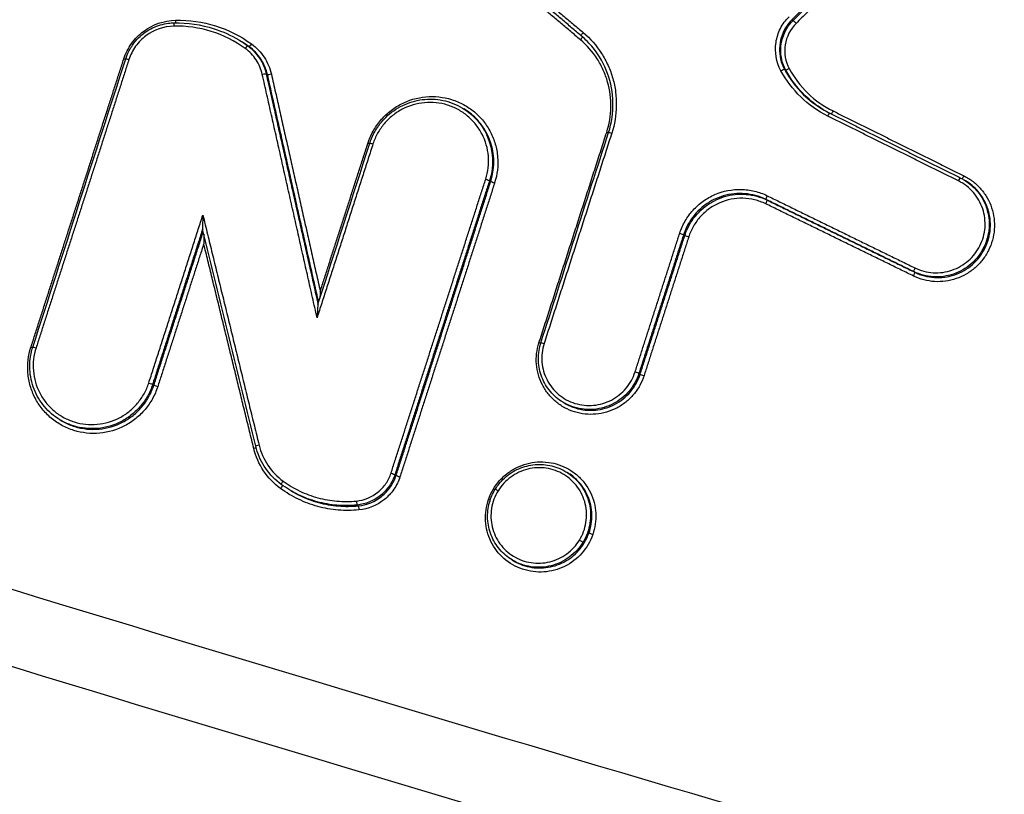
# Model space of a CAD drawing. Units: millimetres. Extents: x -4299 to 4299, y -4299 to 4299.
# Drawn here: x 2091 to 2117, y -1306 to -1285 of the extents above; entities that cross this region are included whole.
import ezdxf

# ---------------------------------------------------------------- set-up
doc = ezdxf.new("R2010")
doc.units = ezdxf.units.MM
doc.layers.add('2d', color=230, linetype='Continuous')

msp = doc.modelspace()

# ---------------------------------------------------------------- linework, layer by layer
at = {"layer": '2d'}
for p, q in [((2111.613, -1285.337), (2111.647, -1285.357)), ((2096.708, -1285.897), (2096.725, -1285.908)), ((2096.925, -1286.042), (2096.96, -1286.063)), ((2111.409, -1286.676), (2111.444, -1286.697)), ((2097.426, -1286.804), (2097.46, -1286.824)), ((2102.721, -1287.722), (2102.756, -1287.743)), ((2116.259, -1289.665), (2116.294, -1289.686)), ((2103.451, -1289.682), (2103.485, -1289.703)), ((2110.907, -1290.189), (2110.94, -1290.209)), ((2108.687, -1291.144), (2108.721, -1291.164)), ((2114.897, -1292.14), (2114.929, -1292.159)), ((2107.483, -1294.888), (2107.517, -1294.909)), ((2094.359, -1295.188), (2094.393, -1295.208)), ((2105.435, -1295.668), (2105.468, -1295.687)), ((2091.858, -1296.139), (2091.891, -1296.159)), ((2100.897, -1297.621), (2100.931, -1297.641)), ((2105.513, -1297.542), (2105.548, -1297.563)), ((2098.085, -1298.054), (2098.087, -1298.054)), ((2099.876, -1298.444), (2099.909, -1298.464)), ((2104.064, -1299.926), (2104.096, -1299.945))]:
    msp.add_line(p, q, dxfattribs=at)
msp.add_circle((0, 0), 4298.733, dxfattribs=at)
at = {"layer": '2d', "extrusion": (0, 0, -1)}
for centre, major_axis, ratio, start_param, end_param in [((2094.97, -1285.343), (0.0021, -0.1), 0.088798, -1.466119, -0.669996), ((2111.717, -1285.427), (0.0706, -0.0709), 0.005281, 1.43456, 3.014586), ((2105.893, -1285.868), (0.0645, 0.0764), 0.135077, 0.363612, 1.588882), ((2105.989, -1285.695), (0.0645, 0.0764), 0.135067, 3.141593, 4.730408), ((2097.018, -1285.982), (0.0587, 0.0809), 0.133553, 1.600476, 3.130265), ((2093.729, -1286.424), (0.0952, -0.0306), 0.071, 3.141593, 4.594678), ((2111.322, -1286.724), (0.0881, 0.0473), 0.131938, 4.678893, 6.216329), ((2111.531, -1286.649), (0.0881, 0.0473), 0.131904, 1.537243, 3.074737), ((2097.557, -1286.801), (0.0976, 0.0219), 0.120197, 1.504952, 3.047009), ((2112.712, -1287.792), (-0.0444, -0.0896), 0.127042, -1.521642, -0.255146), ((2112.588, -1287.951), (-0.0444, -0.0896), 0.127036, 1.620027, 3.152087), ((2106.604, -1288.371), (0.0952, -0.0306), 0.069258, 0.92156, 1.452677), ((2106.76, -1288.41), (0.0952, -0.0306), 0.069246, 3.141593, 4.594266), ((2100.159, -1288.665), (0.0952, -0.0306), 0.070508, 0.92151, 1.45297), ((2100.315, -1288.704), (0.0952, -0.0306), 0.070496, 3.141593, 4.59456), ((2103.357, -1289.653), (0.0952, -0.0306), 0.070232, 4.594498, 6.155646), ((2116.116, -1289.701), (-0.0444, -0.0896), 0.127045, 1.619912, 3.152087), ((2116.24, -1289.543), (-0.0444, -0.0896), 0.127051, -1.521757, -0.226931), ((2108.593, -1291.114), (0.0952, -0.0306), 0.069727, 4.594379, 6.15565), ((2108.816, -1291.193), (0.0952, -0.0306), 0.069706, 1.452782, 3.014058), ((2091.223, -1294.209), (0.0952, -0.0307), 0.073788, 3.141593, 4.595332), ((2104.776, -1294.053), (0.0952, -0.0306), 0.071293, 0.920266, 1.453154), ((2104.932, -1294.092), (0.0952, -0.0306), 0.071281, 3.141593, 4.594744), ((2094.265, -1295.158), (0.0952, -0.0307), 0.073524, 4.59527, 6.155615), ((2094.488, -1295.238), (0.0952, -0.0307), 0.073503, 1.453673, 3.014023), ((2097.08, -1296.902), (0.0971, 0.0237), 0.123632, 0.763318, 1.50944), ((2100.802, -1297.591), (0.0952, -0.0307), 0.073075, 4.595165, 6.155619), ((2097.806, -1297.988), (0.059, 0.0807), 0.133971, 0.251806, 1.603605), ((2099.918, -1298.563), (0.0097, -0.0995), 0.07869, 3.21948, 4.826096), ((2106.229, -1299.229), (0.0945, -0.0328), 0.069846, 1.451806, 3.01337), ((2105.887, -1299.399), (0.0853, -0.0523), 0.042878, 4.581227, 6.152165)]:
    msp.add_ellipse(centre, major_axis=major_axis, ratio=ratio, start_param=start_param, end_param=end_param, dxfattribs=at)
at = {"layer": '2d'}
for centre, major_axis, ratio, start_param, end_param in [((2094.939, -1285.522), (0.0021, -0.1), 0.088763, 3.141593, 4.607656), ((2096.867, -1286.123), (0.0587, 0.0809), 0.13356, 0.011328, 1.54104), ((2093.573, -1286.385), (0.0952, -0.0306), 0.071012, -1.453088, -0.921489), ((2097.329, -1286.827), (0.0976, 0.0219), 0.120236, 0.094584, 1.636602), ((2103.58, -1289.732), (0.0952, -0.0306), 0.070212, 3.269132, 4.830285), ((2110.951, -1290.1), (-0.0439, -0.0898), 0.126667, 4.661441, 6.271929), ((2110.896, -1290.299), (-0.0439, -0.0898), 0.126661, 1.519781, 3.130336), ((2114.941, -1292.05), (-0.0439, -0.0898), 0.126679, 4.66158, 6.271929), ((2114.885, -1292.249), (-0.0439, -0.0898), 0.126673, 1.51992, 3.130336), ((2091.067, -1294.17), (0.0952, -0.0307), 0.073799, -1.453742, -0.920387), ((2107.388, -1294.859), (0.0952, -0.0306), 0.071068, 0.127547, 1.688491), ((2107.611, -1294.938), (0.0952, -0.0306), 0.071047, 3.26914, 4.830089), ((2097.24, -1296.833), (0.0971, 0.0237), 0.123599, 1.632185, 3.141593), ((2097.891, -1297.807), (0.059, 0.0807), 0.133965, 1.538055, 3.141593), ((2101.025, -1297.67), (0.0952, -0.0307), 0.073054, 3.269158, 4.829618), ((2103.69, -1298.069), (0.0853, -0.0523), 0.042876, 1.701958, 3.141593), ((2099.867, -1298.345), (0.0097, -0.0995), 0.078721, 4.598725, 6.205298), ((2103.416, -1298.279), (0.0945, -0.0328), 0.07007, -1.451854, -0.922169)]:
    msp.add_ellipse(centre, major_axis=major_axis, ratio=ratio, start_param=start_param, end_param=end_param, dxfattribs=at)
for points, knots in [([(2323.983, -1290.346), (2320.32, -1296.372), (2316.575, -1302.346), (2308.919, -1314.191), (2305.005, -1320.061), (2298.995, -1328.766), (2296.994, -1331.661), (2293.571, -1335.654), (2292.37, -1336.911), (2290.432, -1338.637), (2289.763, -1339.187), (2288.382, -1340.244), (2287.674, -1340.747), (2285.461, -1342.125), (2283.92, -1342.889), (2280.724, -1344.104), (2279.045, -1344.551), (2275.615, -1345.14), (2273.895, -1345.273), (2270.441, -1345.283), (2268.709, -1345.162), (2265.236, -1344.758), (2263.511, -1344.476), (2260.929, -1343.997), (2260.069, -1343.831), (2258.35, -1343.498), (2257.491, -1343.33), (2253.196, -1342.483), (2249.765, -1341.783), (2244.625, -1340.704), (2242.912, -1340.34), (2239.488, -1339.601), (2237.776, -1339.23), (2232.642, -1338.106), (2229.222, -1337.347), (2212.131, -1333.498), (2198.498, -1330.248), (2157.732, -1320.073), (2130.713, -1312.735), (2090.463, -1300.745), (2077.087, -1296.602), (2057.075, -1290.197), (2050.414, -1288.026), (2040.432, -1284.734), (2037.106, -1283.631), (2032.118, -1281.97), (2030.454, -1281.423), (2027.134, -1280.282), (2025.478, -1279.681), (2023.88, -1278.923)], [0, 0, 0, 0, 0.062472, 0.062472, 0.124974, 0.124974, 0.156225, 0.156225, 0.171851, 0.171851, 0.179663, 0.179663, 0.187476, 0.187476, 0.203101, 0.203101, 0.218727, 0.218727, 0.234352, 0.234352, 0.249978, 0.249978, 0.265603, 0.265603, 0.273416, 0.273416, 0.281229, 0.281229, 0.31248, 0.31248, 0.328105, 0.328105, 0.343731, 0.343731, 0.374982, 0.374982, 0.499985, 0.499985, 0.749993, 0.749993, 0.874996, 0.874996, 0.937498, 0.937498, 0.968749, 0.968749, 0.984375, 0.984375, 1, 1, 1, 1]), ([(2023.09, -1280.714), (2024.794, -1281.523), (2026.508, -1282.142), (2029.867, -1283.299), (2031.525, -1283.845), (2036.512, -1285.509), (2039.839, -1286.614), (2049.824, -1289.912), (2056.489, -1292.087), (2076.514, -1298.502), (2089.897, -1302.651), (2130.187, -1314.658), (2157.233, -1322.005), (2198.036, -1332.191), (2211.683, -1335.445), (2228.794, -1339.299), (2232.218, -1340.059), (2237.357, -1341.183), (2239.071, -1341.556), (2242.499, -1342.295), (2244.218, -1342.661), (2249.374, -1343.742), (2252.815, -1344.445), (2257.126, -1345.295), (2257.988, -1345.463), (2259.714, -1345.797), (2260.575, -1345.964), (2263.182, -1346.447), (2264.95, -1346.737), (2268.534, -1347.155), (2270.34, -1347.282), (2273.979, -1347.274), (2275.813, -1347.134), (2279.484, -1346.506), (2281.286, -1346.028), (2284.749, -1344.715), (2286.393, -1343.9), (2288.784, -1342.41), (2289.558, -1341.861), (2291.013, -1340.748), (2291.721, -1340.166), (2293.779, -1338.332), (2295.042, -1337.009), (2298.604, -1332.855), (2300.631, -1329.914), (2306.66, -1321.18), (2310.587, -1315.291), (2317.259, -1304.968), (2320.048, -1300.556), (2322.792, -1296.114)], [0, 0, 0, 0, 0.015625, 0.015625, 0.03125, 0.03125, 0.0625, 0.0625, 0.125, 0.125, 0.25, 0.25, 0.5, 0.5, 0.625, 0.625, 0.65625, 0.65625, 0.671875, 0.671875, 0.6875, 0.6875, 0.71875, 0.71875, 0.7265625, 0.7265625, 0.734375, 0.734375, 0.75, 0.75, 0.765625, 0.765625, 0.78125, 0.78125, 0.796875, 0.796875, 0.8125, 0.8125, 0.8203125, 0.8203125, 0.828125, 0.828125, 0.84375, 0.84375, 0.875, 0.875, 0.9375, 0.9375, 0.9836297, 0.9836297, 0.9836297, 0.9836297]), ([(2093.582, -1286.396), (2093.63, -1286.247), (2093.699, -1286.11), (2093.88, -1285.856), (2093.989, -1285.745), (2094.362, -1285.466), (2094.668, -1285.36), (2094.979, -1285.353)], [0, 0, 0, 0, 0.000462751, 0.000462751, 0.000925503, 0.000925503, 0.001851005, 0.001851005, 0.001851005, 0.001851005]), ([(2094.937, -1285.422), (2095.302, -1285.414), (2095.672, -1285.469), (2096.252, -1285.657), (2096.478, -1285.759), (2096.688, -1285.885)], [0, 0, 0, 0, 0.1098719, 0.1098719, 0.1840026, 0.1840026, 0.1840026, 0.1840026]), ([(2094.979, -1285.353), (2095.347, -1285.345), (2095.706, -1285.396), (2096.406, -1285.614), (2096.731, -1285.777), (2097.028, -1285.992)], [0, 0, 0, 0, 0.001093316, 0.001093316, 0.002186631, 0.002186631, 0.002186631, 0.002186631]), ([(2111.313, -1286.714), (2111.188, -1286.481), (2111.142, -1286.211), (2111.202, -1285.82), (2111.242, -1285.694), (2111.362, -1285.457), (2111.44, -1285.351), (2111.534, -1285.257)], [0, 0, 0, 0, 0.000792704, 0.000792704, 0.001189056, 0.001189056, 0.001585409, 0.001585409, 0.001585409, 0.001585409]), ([(2093.634, -1286.394), (2093.656, -1286.324), (2093.685, -1286.256), (2093.735, -1286.157), (2093.753, -1286.125), (2093.787, -1286.069), (2093.803, -1286.045), (2093.867, -1285.952), (2093.922, -1285.887), (2094.091, -1285.719), (2094.221, -1285.628), (2094.494, -1285.496), (2094.641, -1285.452), (2094.838, -1285.427), (2094.887, -1285.423), (2094.937, -1285.422)], [0, 0, 0, 0, 0.0219904, 0.0219904, 0.0332492, 0.0332492, 0.0416905, 0.0416905, 0.0671032, 0.0671032, 0.1132901, 0.1132901, 0.1582141, 0.1582141, 0.1730414, 0.1730414, 0.1730414, 0.1730414]), ([(2094.93, -1285.512), (2094.66, -1285.517), (2094.396, -1285.609), (2094.073, -1285.851), (2093.978, -1285.947), (2093.822, -1286.166), (2093.762, -1286.285), (2093.72, -1286.414)], [0, 0, 0, 0, 0.000807237, 0.000807237, 0.001210855, 0.001210855, 0.001614473, 0.001614473, 0.001614473, 0.001614473]), ([(2096.858, -1286.113), (2096.579, -1285.911), (2096.272, -1285.757), (2095.614, -1285.552), (2095.276, -1285.504), (2094.93, -1285.512)], [0, 0, 0, 0, 0.001031439, 0.001031439, 0.002062878, 0.002062878, 0.002062878, 0.002062878]), ([(2111.442, -1285.554), (2111.341, -1285.722), (2111.282, -1285.917), (2111.271, -1286.307), (2111.316, -1286.503), (2111.409, -1286.676)], [0.000276239, 0.000276239, 0.000276239, 0.000276239, 0.000863009, 0.000863009, 0.001449779, 0.001449779, 0.001449779, 0.001449779]), ([(2111.444, -1286.697), (2111.351, -1286.524), (2111.305, -1286.328), (2111.316, -1285.937), (2111.374, -1285.742), (2111.476, -1285.574)], [0, 0, 0, 0, 0.000589709, 0.000589709, 0.001179418, 0.001179418, 0.001179418, 0.001179418]), ([(2111.726, -1285.437), (2111.568, -1285.595), (2111.464, -1285.8), (2111.397, -1286.237), (2111.435, -1286.464), (2111.54, -1286.659)], [0, 0, 0, 0, 0.000661018, 0.000661018, 0.001322035, 0.001322035, 0.001322035, 0.001322035]), ([(2106.613, -1288.381), (2106.684, -1288.159), (2106.721, -1287.933), (2106.73, -1287.471), (2106.7, -1287.241), (2106.607, -1286.911), (2106.567, -1286.801), (2106.472, -1286.592), (2106.418, -1286.491), (2106.233, -1286.203), (2106.079, -1286.028), (2105.902, -1285.878)], [0, 0, 0, 0, 0.000690705, 0.000690705, 0.001381411, 0.001381411, 0.001726764, 0.001726764, 0.002072116, 0.002072116, 0.002762822, 0.002762822, 0.002762822, 0.002762822]), ([(2106.664, -1288.38), (2106.747, -1288.121), (2106.788, -1287.845), (2106.777, -1287.309), (2106.727, -1287.042), (2106.546, -1286.544), (2106.412, -1286.307), (2106.15, -1285.981), (2106.042, -1285.871), (2105.925, -1285.772)], [0, 0, 0, 0, 0.0816997, 0.0816997, 0.1617863, 0.1617863, 0.2420232, 0.2420232, 0.2884932, 0.2884932, 0.2884932, 0.2884932]), ([(2105.98, -1285.685), (2106.172, -1285.847), (2106.338, -1286.038), (2106.539, -1286.35), (2106.598, -1286.459), (2106.701, -1286.686), (2106.744, -1286.805), (2106.812, -1287.044), (2106.837, -1287.166), (2106.868, -1287.412), (2106.875, -1287.538), (2106.868, -1287.914), (2106.828, -1288.159), (2106.75, -1288.4)], [0, 0, 0, 0, 0.000757395, 0.000757395, 0.001136092, 0.001136092, 0.00151479, 0.00151479, 0.001893487, 0.001893487, 0.002272184, 0.002272184, 0.003029579, 0.003029579, 0.003029579, 0.003029579]), ([(2097.32, -1286.816), (2097.288, -1286.675), (2097.232, -1286.543), (2097.074, -1286.302), (2096.975, -1286.198), (2096.858, -1286.113)], [0, 0, 0, 0, 0.0004376506, 0.0004376506, 0.0008753012, 0.0008753012, 0.0008753012, 0.0008753012]), ([(2096.925, -1286.042), (2097.052, -1286.134), (2097.159, -1286.247), (2097.331, -1286.507), (2097.391, -1286.651), (2097.426, -1286.804)], [0, 0, 0, 0, 0.0004671036, 0.0004671036, 0.0009342072, 0.0009342072, 0.0009342072, 0.0009342072]), ([(2097.46, -1286.824), (2097.426, -1286.671), (2097.365, -1286.528), (2097.194, -1286.268), (2097.087, -1286.155), (2096.96, -1286.063)], [0, 0, 0, 0, 0.0004737524, 0.0004737524, 0.0009475047, 0.0009475047, 0.0009475047, 0.0009475047]), ([(2097.028, -1285.992), (2097.164, -1286.091), (2097.279, -1286.212), (2097.464, -1286.493), (2097.529, -1286.647), (2097.566, -1286.811)], [0, 0, 0, 0, 0.000502699, 0.000502699, 0.001005398, 0.001005398, 0.001005398, 0.001005398]), ([(2112.579, -1287.941), (2112.309, -1287.807), (2112.064, -1287.633), (2111.634, -1287.216), (2111.455, -1286.979), (2111.313, -1286.714)], [0, 0, 0, 0, 0.00090258, 0.00090258, 0.00180516, 0.00180516, 0.00180516, 0.00180516]), ([(2111.409, -1286.676), (2111.547, -1286.932), (2111.72, -1287.161), (2112.081, -1287.512), (2112.251, -1287.642), (2112.435, -1287.753)], [0, 0, 0, 0, 0.000867842, 0.000867842, 0.001510442, 0.001510442, 0.001510442, 0.001510442]), ([(2112.448, -1287.761), (2112.273, -1287.653), (2112.11, -1287.527), (2111.754, -1287.182), (2111.581, -1286.953), (2111.444, -1286.697)], [0.000250582, 0.000250582, 0.000250582, 0.000250582, 0.000872022, 0.000872022, 0.001744045, 0.001744045, 0.001744045, 0.001744045]), ([(2111.54, -1286.659), (2111.673, -1286.906), (2111.84, -1287.127), (2112.241, -1287.516), (2112.469, -1287.678), (2112.721, -1287.802)], [0, 0, 0, 0, 0.000837431, 0.000837431, 0.001674862, 0.001674862, 0.001674862, 0.001674862]), ([(2100.168, -1288.675), (2100.205, -1288.562), (2100.252, -1288.454), (2100.366, -1288.249), (2100.433, -1288.15), (2100.586, -1287.969), (2100.67, -1287.887), (2100.854, -1287.739), (2100.955, -1287.674), (2101.267, -1287.51), (2101.499, -1287.442), (2101.966, -1287.399), (2102.205, -1287.424), (2102.54, -1287.528), (2102.65, -1287.575), (2102.855, -1287.687), (2102.952, -1287.753), (2103.131, -1287.903), (2103.214, -1287.988), (2103.36, -1288.17), (2103.423, -1288.268), (2103.532, -1288.478), (2103.575, -1288.587), (2103.639, -1288.811), (2103.66, -1288.928), (2103.689, -1289.279), (2103.662, -1289.516), (2103.589, -1289.742)], [0, 0, 0, 0, 0.000352581, 0.000352581, 0.000705163, 0.000705163, 0.001057744, 0.001057744, 0.001410326, 0.001410326, 0.002115488, 0.002115488, 0.002820651, 0.002820651, 0.003173232, 0.003173232, 0.003525814, 0.003525814, 0.003878395, 0.003878395, 0.004230977, 0.004230977, 0.004583558, 0.004583558, 0.004936139, 0.004936139, 0.005641302, 0.005641302, 0.005641302, 0.005641302]), ([(2100.22, -1288.673), (2100.248, -1288.587), (2100.282, -1288.504), (2100.344, -1288.382), (2100.367, -1288.342), (2100.409, -1288.273), (2100.428, -1288.244), (2100.507, -1288.13), (2100.575, -1288.049), (2100.783, -1287.845), (2100.939, -1287.734), (2101.274, -1287.573), (2101.455, -1287.519), (2101.821, -1287.472), (2102.011, -1287.479), (2102.377, -1287.554), (2102.559, -1287.625), (2102.721, -1287.722)], [0, 0, 0, 0, 0.0270773, 0.0270773, 0.0409468, 0.0409468, 0.0513454, 0.0513454, 0.0826547, 0.0826547, 0.1386989, 0.1386989, 0.1940529, 0.1940529, 0.2497463, 0.2497463, 0.3069375, 0.3069375, 0.3069375, 0.3069375]), ([(2103.348, -1289.643), (2103.412, -1289.441), (2103.437, -1289.231), (2103.402, -1288.814), (2103.345, -1288.611), (2103.2, -1288.332), (2103.144, -1288.245), (2103.014, -1288.083), (2102.941, -1288.007), (2102.781, -1287.874), (2102.695, -1287.815), (2102.513, -1287.715), (2102.415, -1287.674), (2102.118, -1287.582), (2101.904, -1287.559), (2101.49, -1287.597), (2101.284, -1287.658), (2101.005, -1287.803), (2100.916, -1287.862), (2100.752, -1287.993), (2100.678, -1288.066), (2100.542, -1288.227), (2100.482, -1288.314), (2100.38, -1288.497), (2100.339, -1288.593), (2100.306, -1288.693)], [0, 0, 0, 0, 0.000635112, 0.000635112, 0.001270223, 0.001270223, 0.001587779, 0.001587779, 0.001905335, 0.001905335, 0.002222891, 0.002222891, 0.002540446, 0.002540446, 0.003175558, 0.003175558, 0.00381067, 0.00381067, 0.004128225, 0.004128225, 0.004445781, 0.004445781, 0.004763337, 0.004763337, 0.005080893, 0.005080893, 0.005080893, 0.005080893]), ([(2102.721, -1287.722), (2102.839, -1287.793), (2102.948, -1287.878), (2103.118, -1288.049), (2103.182, -1288.127), (2103.297, -1288.295), (2103.348, -1288.386), (2103.555, -1288.854), (2103.579, -1289.287), (2103.451, -1289.682)], [0.003066529, 0.003066529, 0.003066529, 0.003066529, 0.003481095, 0.003481095, 0.00378895, 0.00378895, 0.004096806, 0.004096806, 0.005328227, 0.005328227, 0.005328227, 0.005328227]), ([(2103.485, -1289.703), (2103.613, -1289.307), (2103.589, -1288.875), (2103.382, -1288.406), (2103.332, -1288.316), (2103.217, -1288.148), (2103.152, -1288.069), (2102.982, -1287.899), (2102.874, -1287.814), (2102.756, -1287.743)], [0, 0, 0, 0, 0.001247543, 0.001247543, 0.001559428, 0.001559428, 0.001871314, 0.001871314, 0.002291553, 0.002291553, 0.002291553, 0.002291553]), ([(2116.249, -1289.553), (2116.338, -1289.597), (2116.421, -1289.649), (2116.575, -1289.768), (2116.647, -1289.837), (2116.776, -1289.985), (2116.832, -1290.065), (2116.929, -1290.235), (2116.97, -1290.326), (2117.062, -1290.605), (2117.086, -1290.805), (2117.057, -1291.196), (2117.004, -1291.391), (2116.871, -1291.655), (2116.818, -1291.74), (2116.697, -1291.897), (2116.63, -1291.968), (2116.481, -1292.099), (2116.399, -1292.157), (2116.229, -1292.256), (2116.139, -1292.297), (2115.857, -1292.394), (2115.659, -1292.421), (2115.265, -1292.397), (2115.072, -1292.346), (2114.894, -1292.259)], [0, 0, 0, 0, 0.000295355, 0.000295355, 0.00059071, 0.00059071, 0.000886065, 0.000886065, 0.001181419, 0.001181419, 0.001772129, 0.001772129, 0.002362839, 0.002362839, 0.002658194, 0.002658194, 0.002953549, 0.002953549, 0.003248903, 0.003248903, 0.003544258, 0.003544258, 0.004134968, 0.004134968, 0.004725678, 0.004725678, 0.004725678, 0.004725678]), ([(2116.259, -1289.665), (2116.385, -1289.741), (2116.497, -1289.835), (2116.653, -1290.015), (2116.706, -1290.09), (2116.796, -1290.249), (2116.834, -1290.334), (2116.92, -1290.594), (2116.943, -1290.781), (2116.916, -1291.146), (2116.866, -1291.328), (2116.743, -1291.575), (2116.693, -1291.655), (2116.58, -1291.801), (2116.517, -1291.868), (2116.378, -1291.99), (2116.302, -1292.044), (2116.142, -1292.136), (2116.059, -1292.175), (2115.795, -1292.265), (2115.61, -1292.29), (2115.242, -1292.268), (2115.063, -1292.221), (2114.897, -1292.14)], [0.000111656, 0.000111656, 0.000111656, 0.000111656, 0.000551655, 0.000551655, 0.000827482, 0.000827482, 0.00110331, 0.00110331, 0.001654965, 0.001654965, 0.00220662, 0.00220662, 0.002482447, 0.002482447, 0.002758275, 0.002758275, 0.003034102, 0.003034102, 0.00330993, 0.00330993, 0.003861584, 0.003861584, 0.004413239, 0.004413239, 0.004413239, 0.004413239]), ([(2108.583, -1291.104), (2108.621, -1290.987), (2108.67, -1290.877), (2108.791, -1290.668), (2108.863, -1290.569), (2109.027, -1290.389), (2109.118, -1290.308), (2109.316, -1290.167), (2109.423, -1290.106), (2109.756, -1289.963), (2110.001, -1289.915), (2110.363, -1289.923), (2110.485, -1289.939), (2110.719, -1289.995), (2110.833, -1290.036), (2110.942, -1290.09)], [0, 0, 0, 0, 0.0003619, 0.0003619, 0.000723801, 0.000723801, 0.001085701, 0.001085701, 0.001447602, 0.001447602, 0.002171402, 0.002171402, 0.002533303, 0.002533303, 0.002895203, 0.002895203, 0.002895203, 0.002895203]), ([(2114.929, -1292.159), (2115.096, -1292.241), (2115.275, -1292.288), (2115.643, -1292.31), (2115.828, -1292.285), (2116.092, -1292.195), (2116.176, -1292.156), (2116.335, -1292.064), (2116.411, -1292.01), (2116.55, -1291.888), (2116.613, -1291.821), (2116.726, -1291.675), (2116.776, -1291.595), (2116.9, -1291.349), (2116.95, -1291.167), (2116.977, -1290.802), (2116.954, -1290.615), (2116.868, -1290.354), (2116.83, -1290.269), (2116.74, -1290.11), (2116.687, -1290.036), (2116.532, -1289.856), (2116.419, -1289.762), (2116.294, -1289.686)], [0, 0, 0, 0, 0.000558968, 0.000558968, 0.001117936, 0.001117936, 0.00139742, 0.00139742, 0.001676903, 0.001676903, 0.001956387, 0.001956387, 0.002235871, 0.002235871, 0.002794839, 0.002794839, 0.003353807, 0.003353807, 0.003633291, 0.003633291, 0.003912775, 0.003912775, 0.004358619, 0.004358619, 0.004358619, 0.004358619]), ([(2114.931, -1292.04), (2115.086, -1292.115), (2115.253, -1292.159), (2115.595, -1292.18), (2115.767, -1292.157), (2116.093, -1292.044), (2116.244, -1291.957), (2116.438, -1291.787), (2116.496, -1291.725), (2116.601, -1291.589), (2116.647, -1291.516), (2116.762, -1291.286), (2116.809, -1291.117), (2116.834, -1290.778), (2116.812, -1290.604), (2116.733, -1290.362), (2116.697, -1290.283), (2116.613, -1290.135), (2116.564, -1290.066), (2116.397, -1289.873), (2116.261, -1289.768), (2116.107, -1289.691)], [0, 0, 0, 0, 0.000519397, 0.000519397, 0.001038794, 0.001038794, 0.00155819, 0.00155819, 0.001817889, 0.001817889, 0.002077587, 0.002077587, 0.002596984, 0.002596984, 0.003116381, 0.003116381, 0.003376079, 0.003376079, 0.003635778, 0.003635778, 0.004155174, 0.004155174, 0.004155174, 0.004155174]), ([(2110.905, -1290.309), (2110.808, -1290.262), (2110.708, -1290.226), (2110.502, -1290.176), (2110.394, -1290.162), (2110.075, -1290.155), (2109.859, -1290.197), (2109.565, -1290.324), (2109.471, -1290.377), (2109.296, -1290.502), (2109.216, -1290.573), (2109.072, -1290.732), (2109.008, -1290.819), (2108.901, -1291.004), (2108.858, -1291.101), (2108.825, -1291.204)], [0, 0, 0, 0, 0.00032019, 0.00032019, 0.00064038, 0.00064038, 0.00128076, 0.00128076, 0.00160095, 0.00160095, 0.00192114, 0.00192114, 0.00224133, 0.00224133, 0.00256152, 0.00256152, 0.00256152, 0.00256152]), ([(2110.907, -1290.189), (2110.729, -1290.103), (2110.539, -1290.051), (2110.245, -1290.027), (2110.147, -1290.028), (2109.952, -1290.048), (2109.854, -1290.068), (2109.665, -1290.124), (2109.574, -1290.16), (2109.399, -1290.25), (2109.314, -1290.303), (2109.08, -1290.484), (2108.946, -1290.634), (2108.844, -1290.801)], [0, 0, 0, 0, 0.00058899, 0.00058899, 0.000883485, 0.000883485, 0.001177979, 0.001177979, 0.001472474, 0.001472474, 0.001766969, 0.001766969, 0.002355959, 0.002355959, 0.002355959, 0.002355959]), ([(2108.877, -1290.822), (2108.979, -1290.654), (2109.114, -1290.504), (2109.347, -1290.323), (2109.432, -1290.27), (2109.607, -1290.18), (2109.698, -1290.144), (2109.887, -1290.087), (2109.985, -1290.068), (2110.18, -1290.048), (2110.278, -1290.046), (2110.572, -1290.07), (2110.762, -1290.122), (2110.94, -1290.209)], [0.000375941, 0.000375941, 0.000375941, 0.000375941, 0.000962981, 0.000962981, 0.001256501, 0.001256501, 0.001550021, 0.001550021, 0.001843541, 0.001843541, 0.002137061, 0.002137061, 0.002724101, 0.002724101, 0.002724101, 0.002724101]), ([(2095.715, -1290.614), (2095.713, -1290.68), (2095.711, -1290.746), (2095.709, -1290.845), (2095.708, -1290.878), (2095.708, -1290.926), (2095.708, -1290.942), (2095.709, -1290.971), (2095.709, -1290.985), (2095.71, -1290.989)], [-0.0000027651, -0.0000027651, -0.0000027651, -0.0000027651, 0.0001947545, 0.0001947545, 0.0002935143, 0.0002935143, 0.0003428942, 0.0003428942, 0.0003870591, 0.0003870591, 0.0003870591, 0.0003870591]), ([(2095.747, -1291.138), (2095.747, -1291.155), (2095.746, -1291.172), (2095.745, -1291.255), (2095.743, -1291.321), (2095.74, -1291.387)], [0.0001479749, 0.0001479749, 0.0001479749, 0.0001479749, 0.0002003464, 0.0002003464, 0.0004006929, 0.0004006929, 0.0004006929, 0.0004006929]), ([(2098.822, -1293.018), (2098.821, -1293.022), (2098.819, -1293.034), (2098.817, -1293.059), (2098.815, -1293.074), (2098.812, -1293.12), (2098.81, -1293.152), (2098.804, -1293.25), (2098.8, -1293.316), (2098.797, -1293.384)], [0.0000091269, 0.0000091269, 0.0000091269, 0.0000091269, 0.000051253, 0.000051253, 0.000102506, 0.000102506, 0.000205012, 0.000205012, 0.0004100239, 0.0004100239, 0.0004100239, 0.0004100239]), ([(2094.497, -1295.248), (2094.46, -1295.361), (2094.413, -1295.469), (2094.3, -1295.674), (2094.232, -1295.773), (2094.079, -1295.954), (2093.995, -1296.036), (2093.811, -1296.183), (2093.71, -1296.249), (2093.397, -1296.412), (2093.165, -1296.481), (2092.699, -1296.523), (2092.459, -1296.498), (2092.124, -1296.394), (2092.014, -1296.348), (2091.809, -1296.236), (2091.713, -1296.17), (2091.533, -1296.019), (2091.45, -1295.935), (2091.305, -1295.753), (2091.241, -1295.655), (2091.133, -1295.445), (2091.09, -1295.336), (2091.026, -1295.112), (2091.004, -1294.995), (2090.976, -1294.643), (2091.003, -1294.407), (2091.076, -1294.181)], [0, 0, 0, 0, 0.000352611, 0.000352611, 0.000705221, 0.000705221, 0.001057832, 0.001057832, 0.001410442, 0.001410442, 0.002115663, 0.002115663, 0.002820884, 0.002820884, 0.003173495, 0.003173495, 0.003526105, 0.003526105, 0.003878716, 0.003878716, 0.004231326, 0.004231326, 0.004583937, 0.004583937, 0.004936547, 0.004936547, 0.005641768, 0.005641768, 0.005641768, 0.005641768]), ([(2091.858, -1296.139), (2091.702, -1296.045), (2091.559, -1295.924), (2091.324, -1295.645), (2091.228, -1295.484), (2091.095, -1295.143), (2091.056, -1294.959), (2091.039, -1294.593), (2091.062, -1294.405), (2091.118, -1294.211), (2091.123, -1294.195), (2091.128, -1294.178)], [0, 0, 0, 0, 0.0551159, 0.0551159, 0.1104342, 0.1104342, 0.1656895, 0.1656895, 0.2211711, 0.2211711, 0.2263516, 0.2263516, 0.2263516, 0.2263516]), ([(2107.62, -1294.948), (2107.59, -1295.042), (2107.551, -1295.132), (2107.457, -1295.302), (2107.401, -1295.384), (2107.274, -1295.534), (2107.204, -1295.602), (2107.052, -1295.724), (2106.969, -1295.778), (2106.709, -1295.914), (2106.517, -1295.97), (2106.13, -1296.006), (2105.932, -1295.985), (2105.654, -1295.899), (2105.563, -1295.86), (2105.393, -1295.767), (2105.313, -1295.713), (2105.164, -1295.588), (2105.095, -1295.518), (2104.975, -1295.367), (2104.922, -1295.286), (2104.788, -1295.025), (2104.734, -1294.836), (2104.702, -1294.447), (2104.725, -1294.251), (2104.785, -1294.064)], [0, 0, 0, 0, 0.000292265, 0.000292265, 0.00058453, 0.00058453, 0.000876794, 0.000876794, 0.001169059, 0.001169059, 0.001753589, 0.001753589, 0.002338119, 0.002338119, 0.002630383, 0.002630383, 0.002922648, 0.002922648, 0.003214913, 0.003214913, 0.003507178, 0.003507178, 0.004091707, 0.004091707, 0.004676237, 0.004676237, 0.004676237, 0.004676237]), ([(2105.435, -1295.668), (2105.307, -1295.591), (2105.19, -1295.492), (2104.997, -1295.263), (2104.919, -1295.131), (2104.81, -1294.852), (2104.778, -1294.702), (2104.764, -1294.402), (2104.782, -1294.248), (2104.828, -1294.089), (2104.832, -1294.075), (2104.837, -1294.062)], [0, 0, 0, 0, 0.0451264, 0.0451264, 0.0904219, 0.0904219, 0.1355394, 0.1355394, 0.1810409, 0.1810409, 0.185324, 0.185324, 0.185324, 0.185324]), ([(2104.923, -1294.082), (2104.871, -1294.245), (2104.851, -1294.414), (2104.879, -1294.751), (2104.925, -1294.915), (2105.081, -1295.216), (2105.187, -1295.349), (2105.38, -1295.511), (2105.45, -1295.558), (2105.597, -1295.638), (2105.676, -1295.672), (2105.916, -1295.746), (2106.088, -1295.764), (2106.423, -1295.734), (2106.59, -1295.685), (2106.815, -1295.567), (2106.887, -1295.52), (2107.019, -1295.414), (2107.079, -1295.355), (2107.244, -1295.161), (2107.327, -1295.011), (2107.379, -1294.848)], [0, 0, 0, 0, 0.000512912, 0.000512912, 0.001025824, 0.001025824, 0.001538736, 0.001538736, 0.001795191, 0.001795191, 0.002051647, 0.002051647, 0.002564559, 0.002564559, 0.003077471, 0.003077471, 0.003333927, 0.003333927, 0.003590383, 0.003590383, 0.004103295, 0.004103295, 0.004103295, 0.004103295]), ([(2091.214, -1294.198), (2091.149, -1294.4), (2091.125, -1294.61), (2091.159, -1295.027), (2091.217, -1295.229), (2091.361, -1295.509), (2091.418, -1295.596), (2091.547, -1295.758), (2091.621, -1295.833), (2091.78, -1295.967), (2091.866, -1296.025), (2092.049, -1296.125), (2092.146, -1296.167), (2092.444, -1296.259), (2092.657, -1296.281), (2093.072, -1296.244), (2093.278, -1296.183), (2093.557, -1296.038), (2093.646, -1295.979), (2093.81, -1295.848), (2093.884, -1295.775), (2094.02, -1295.614), (2094.08, -1295.527), (2094.182, -1295.344), (2094.223, -1295.248), (2094.256, -1295.148)], [0, 0, 0, 0, 0.000635164, 0.000635164, 0.001270327, 0.001270327, 0.001587909, 0.001587909, 0.001905491, 0.001905491, 0.002223073, 0.002223073, 0.002540655, 0.002540655, 0.003175818, 0.003175818, 0.003810982, 0.003810982, 0.004128564, 0.004128564, 0.004446146, 0.004446146, 0.004763727, 0.004763727, 0.005081309, 0.005081309, 0.005081309, 0.005081309]), ([(2107.483, -1294.888), (2107.427, -1295.063), (2107.337, -1295.225), (2107.16, -1295.434), (2107.095, -1295.498), (2106.953, -1295.612), (2106.875, -1295.663), (2106.633, -1295.789), (2106.454, -1295.842), (2106.093, -1295.875), (2105.908, -1295.856), (2105.649, -1295.775), (2105.564, -1295.739), (2105.468, -1295.687), (2105.451, -1295.678), (2105.435, -1295.668)], [0, 0, 0, 0, 0.000545394, 0.000545394, 0.000818091, 0.000818091, 0.001090788, 0.001090788, 0.001636182, 0.001636182, 0.002181576, 0.002181576, 0.002454273, 0.002454273, 0.002511401, 0.002511401, 0.002511401, 0.002511401]), ([(2105.468, -1295.687), (2105.484, -1295.697), (2105.5, -1295.707), (2105.596, -1295.759), (2105.681, -1295.795), (2105.94, -1295.876), (2106.126, -1295.895), (2106.487, -1295.862), (2106.666, -1295.809), (2106.908, -1295.683), (2106.986, -1295.632), (2107.128, -1295.518), (2107.193, -1295.454), (2107.371, -1295.245), (2107.46, -1295.084), (2107.517, -1294.909)], [0.001876249, 0.001876249, 0.001876249, 0.001876249, 0.001933943, 0.001933943, 0.002210221, 0.002210221, 0.002762776, 0.002762776, 0.003315332, 0.003315332, 0.003591609, 0.003591609, 0.003867887, 0.003867887, 0.004420442, 0.004420442, 0.004420442, 0.004420442]), ([(2094.359, -1295.188), (2094.325, -1295.295), (2094.281, -1295.397), (2094.173, -1295.591), (2094.109, -1295.684), (2093.965, -1295.854), (2093.886, -1295.932), (2093.712, -1296.071), (2093.617, -1296.133), (2093.321, -1296.288), (2093.102, -1296.352), (2092.661, -1296.393), (2092.435, -1296.369), (2092.119, -1296.271), (2092.015, -1296.227), (2091.898, -1296.163), (2091.878, -1296.151), (2091.858, -1296.139)], [0, 0, 0, 0, 0.000333038, 0.000333038, 0.000666076, 0.000666076, 0.000999114, 0.000999114, 0.001332152, 0.001332152, 0.001998228, 0.001998228, 0.002664304, 0.002664304, 0.002997342, 0.002997342, 0.003067126, 0.003067126, 0.003067126, 0.003067126]), ([(2091.891, -1296.159), (2091.911, -1296.171), (2091.931, -1296.182), (2092.048, -1296.246), (2092.152, -1296.29), (2092.468, -1296.389), (2092.694, -1296.412), (2093.135, -1296.372), (2093.354, -1296.308), (2093.65, -1296.153), (2093.745, -1296.091), (2093.919, -1295.952), (2093.998, -1295.874), (2094.143, -1295.704), (2094.207, -1295.611), (2094.314, -1295.417), (2094.359, -1295.315), (2094.393, -1295.208)], [0.002291373, 0.002291373, 0.002291373, 0.002291373, 0.002361856, 0.002361856, 0.002699264, 0.002699264, 0.00337408, 0.00337408, 0.004048896, 0.004048896, 0.004386304, 0.004386304, 0.004723712, 0.004723712, 0.00506112, 0.00506112, 0.005398528, 0.005398528, 0.005398528, 0.005398528]), ([(2215.497, -1378.986), (2181.412, -1367.429), (2147.76, -1354.751), (2097.918, -1334.074), (2081.404, -1326.903), (2056.819, -1315.747), (2048.655, -1311.962), (2036.455, -1306.186), (2032.395, -1304.244), (2024.292, -1300.329), (2020.247, -1298.363), (2016.201, -1296.347)], [0, 0, 0, 0, 0.5, 0.5, 0.75, 0.75, 0.875, 0.875, 0.9375, 0.9375, 1, 1, 1, 1]), ([(2097.231, -1296.822), (2097.279, -1297.018), (2097.359, -1297.2), (2097.582, -1297.534), (2097.72, -1297.677), (2097.882, -1297.796)], [0, 0, 0, 0, 0.000599781, 0.000599781, 0.001199562, 0.001199562, 0.001199562, 0.001199562]), ([(2097.815, -1297.999), (2097.633, -1297.866), (2097.48, -1297.706), (2097.231, -1297.333), (2097.142, -1297.131), (2097.089, -1296.913)], [0, 0, 0, 0, 0.000669891, 0.000669891, 0.001339781, 0.001339781, 0.001339781, 0.001339781]), ([(2097.832, -1297.887), (2097.67, -1297.769), (2097.527, -1297.622), (2097.301, -1297.295), (2097.214, -1297.112), (2097.154, -1296.901), (2097.148, -1296.879), (2097.143, -1296.857)], [0, 0, 0, 0, 0.060602, 0.060602, 0.120181, 0.120181, 0.1270593, 0.1270593, 0.1270593, 0.1270593]), ([(2103.425, -1298.289), (2103.49, -1298.103), (2103.591, -1297.93), (2103.786, -1297.71), (2103.858, -1297.644), (2104.013, -1297.526), (2104.098, -1297.474), (2104.36, -1297.345), (2104.554, -1297.293), (2104.941, -1297.267), (2105.139, -1297.293), (2105.414, -1297.386), (2105.504, -1297.427), (2105.671, -1297.524), (2105.75, -1297.58), (2105.895, -1297.708), (2105.962, -1297.78), (2106.079, -1297.934), (2106.13, -1298.016), (2106.258, -1298.28), (2106.307, -1298.47), (2106.329, -1298.859), (2106.302, -1299.055), (2106.238, -1299.24)], [0.0091408, 0.0091408, 0.0091408, 0.0091408, 0.009732186, 0.009732186, 0.010027879, 0.010027879, 0.010323572, 0.010323572, 0.010914958, 0.010914958, 0.011506344, 0.011506344, 0.011802037, 0.011802037, 0.01209773, 0.01209773, 0.012393423, 0.012393423, 0.012689116, 0.012689116, 0.013280502, 0.013280502, 0.013871888, 0.013871888, 0.013871888, 0.013871888]), ([(2103.605, -1298.017), (2103.615, -1298.001), (2103.625, -1297.986), (2103.666, -1297.924), (2103.699, -1297.88), (2103.835, -1297.721), (2103.956, -1297.619), (2104.219, -1297.464), (2104.364, -1297.407), (2104.659, -1297.344), (2104.814, -1297.337), (2105.113, -1297.372), (2105.262, -1297.415), (2105.438, -1297.499), (2105.476, -1297.52), (2105.513, -1297.542)], [0, 0, 0, 0, 0.0055299, 0.0055299, 0.0221445, 0.0221445, 0.068351, 0.068351, 0.1137959, 0.1137959, 0.159103, 0.159103, 0.2046581, 0.2046581, 0.2178292, 0.2178292, 0.2178292, 0.2178292]), ([(2016.019, -1297.486), (2020.042, -1299.495), (2024.08, -1301.491), (2032.171, -1305.448), (2036.225, -1307.409), (2048.409, -1313.24), (2056.564, -1317.059), (2081.127, -1328.31), (2097.632, -1335.537), (2147.46, -1356.359), (2181.118, -1369.111), (2215.218, -1380.731)], [0, 0, 0, 0, 0.0625, 0.0625, 0.125, 0.125, 0.25, 0.25, 0.5, 0.5, 1, 1, 1, 1]), ([(2099.858, -1298.334), (2100.071, -1298.314), (2100.274, -1298.229), (2100.521, -1298.03), (2100.594, -1297.951), (2100.714, -1297.776), (2100.76, -1297.682), (2100.793, -1297.581)], [0, 0, 0, 0, 0.000639572, 0.000639572, 0.000959358, 0.000959358, 0.001279144, 0.001279144, 0.001279144, 0.001279144]), ([(2100.897, -1297.621), (2100.861, -1297.731), (2100.81, -1297.835), (2100.679, -1298.026), (2100.6, -1298.111), (2100.331, -1298.329), (2100.108, -1298.421), (2099.876, -1298.444)], [0, 0, 0, 0, 0.000345336, 0.000345336, 0.000690672, 0.000690672, 0.001381345, 0.001381345, 0.001381345, 0.001381345]), ([(2105.878, -1299.388), (2105.967, -1299.243), (2106.027, -1299.082), (2106.08, -1298.748), (2106.074, -1298.578), (2105.996, -1298.247), (2105.924, -1298.093), (2105.775, -1297.889), (2105.72, -1297.827), (2105.596, -1297.714), (2105.528, -1297.662), (2105.313, -1297.532), (2105.15, -1297.474), (2104.818, -1297.424), (2104.645, -1297.432), (2104.399, -1297.493), (2104.318, -1297.522), (2104.165, -1297.594), (2104.092, -1297.637), (2103.887, -1297.787), (2103.771, -1297.913), (2103.681, -1298.059)], [0.004043751, 0.004043751, 0.004043751, 0.004043751, 0.004550335, 0.004550335, 0.00505692, 0.00505692, 0.005563504, 0.005563504, 0.005816797, 0.005816797, 0.006070089, 0.006070089, 0.006576673, 0.006576673, 0.007083258, 0.007083258, 0.00733655, 0.00733655, 0.007589842, 0.007589842, 0.008096427, 0.008096427, 0.008096427, 0.008096427]), ([(2105.513, -1297.542), (2105.514, -1297.542), (2105.514, -1297.542), (2105.592, -1297.589), (2105.666, -1297.644), (2105.799, -1297.766), (2105.859, -1297.833), (2105.966, -1297.979), (2106.013, -1298.058), (2106.088, -1298.222), (2106.118, -1298.307), (2106.183, -1298.573), (2106.19, -1298.756), (2106.133, -1299.116), (2106.069, -1299.29), (2105.974, -1299.446)], [0.002218136, 0.002218136, 0.002218136, 0.002218136, 0.002219666, 0.002219666, 0.002495972, 0.002495972, 0.002772278, 0.002772278, 0.003048584, 0.003048584, 0.00332489, 0.00332489, 0.003877503, 0.003877503, 0.004430115, 0.004430115, 0.004430115, 0.004430115]), ([(2106.135, -1299.198), (2106.191, -1299.037), (2106.217, -1298.867), (2106.207, -1298.529), (2106.17, -1298.361), (2106.039, -1298.049), (2105.946, -1297.907), (2105.744, -1297.699), (2105.651, -1297.624), (2105.548, -1297.563)], [0.004702023, 0.004702023, 0.004702023, 0.004702023, 0.005214441, 0.005214441, 0.005726858, 0.005726858, 0.006239275, 0.006239275, 0.006602592, 0.006602592, 0.006602592, 0.006602592]), ([(2097.882, -1297.796), (2098.024, -1297.9), (2098.175, -1297.99), (2098.487, -1298.14), (2098.65, -1298.201), (2098.988, -1298.293), (2099.162, -1298.323), (2099.508, -1298.352), (2099.683, -1298.351), (2099.858, -1298.334)], [0, 0, 0, 0, 0.000531428, 0.000531428, 0.001062857, 0.001062857, 0.001594285, 0.001594285, 0.002125713, 0.002125713, 0.002125713, 0.002125713]), ([(2099.909, -1298.464), (2100.141, -1298.441), (2100.364, -1298.349), (2100.633, -1298.131), (2100.713, -1298.046), (2100.844, -1297.855), (2100.895, -1297.752), (2100.931, -1297.641)], [0, 0, 0, 0, 0.00069862, 0.00069862, 0.00104793, 0.00104793, 0.001397239, 0.001397239, 0.001397239, 0.001397239]), ([(2101.034, -1297.681), (2100.995, -1297.801), (2100.94, -1297.913), (2100.798, -1298.12), (2100.712, -1298.213), (2100.42, -1298.449), (2100.178, -1298.549), (2099.927, -1298.574)], [0, 0, 0, 0, 0.000374531, 0.000374531, 0.000749062, 0.000749062, 0.001498123, 0.001498123, 0.001498123, 0.001498123]), ([(2099.927, -1298.574), (2099.739, -1298.592), (2099.553, -1298.593), (2099.182, -1298.562), (2098.997, -1298.529), (2098.635, -1298.431), (2098.462, -1298.366), (2098.127, -1298.206), (2097.966, -1298.109), (2097.815, -1297.999)], [0, 0, 0, 0, 0.000560164, 0.000560164, 0.001120328, 0.001120328, 0.001680492, 0.001680492, 0.002240656, 0.002240656, 0.002240656, 0.002240656]), ([(2099.876, -1298.444), (2099.694, -1298.462), (2099.514, -1298.463), (2099.156, -1298.433), (2098.976, -1298.401), (2098.626, -1298.306), (2098.458, -1298.243), (2098.214, -1298.126), (2098.133, -1298.082), (2098.054, -1298.035)], [0, 0, 0, 0, 0.000542108, 0.000542108, 0.001084216, 0.001084216, 0.001626324, 0.001626324, 0.001902829, 0.001902829, 0.001902829, 0.001902829]), ([(2098.087, -1298.054), (2098.166, -1298.102), (2098.247, -1298.146), (2098.491, -1298.263), (2098.659, -1298.326), (2099.009, -1298.421), (2099.188, -1298.452), (2099.547, -1298.483), (2099.727, -1298.482), (2099.909, -1298.464)], [0.000269338, 0.000269338, 0.000269338, 0.000269338, 0.00054974, 0.00054974, 0.001099479, 0.001099479, 0.001649219, 0.001649219, 0.002198958, 0.002198958, 0.002198958, 0.002198958]), ([(2104.064, -1299.926), (2103.939, -1299.851), (2103.825, -1299.754), (2103.632, -1299.53), (2103.552, -1299.397), (2103.441, -1299.119), (2103.408, -1298.969), (2103.393, -1298.669), (2103.41, -1298.516), (2103.485, -1298.247), (2103.538, -1298.127), (2103.605, -1298.017)], [0, 0, 0, 0, 0.0440913, 0.0440913, 0.0895382, 0.0895382, 0.1347394, 0.1347394, 0.1800181, 0.1800181, 0.2186993, 0.2186993, 0.2186993, 0.2186993]), ([(2103.681, -1298.059), (2103.592, -1298.204), (2103.533, -1298.365), (2103.493, -1298.616), (2103.487, -1298.699), (2103.494, -1298.868), (2103.505, -1298.952), (2103.563, -1299.197), (2103.635, -1299.354), (2103.832, -1299.624), (2103.959, -1299.74), (2104.174, -1299.871), (2104.251, -1299.908), (2104.409, -1299.965), (2104.491, -1299.985), (2104.741, -1300.023), (2104.912, -1300.015), (2105.243, -1299.933), (2105.398, -1299.861), (2105.673, -1299.66), (2105.789, -1299.533), (2105.878, -1299.388)], [0.008096427, 0.008096427, 0.008096427, 0.008096427, 0.008602951, 0.008602951, 0.008856214, 0.008856214, 0.009109476, 0.009109476, 0.009616, 0.009616, 0.010122525, 0.010122525, 0.010375787, 0.010375787, 0.010629049, 0.010629049, 0.011135574, 0.011135574, 0.011642098, 0.011642098, 0.012148623, 0.012148623, 0.012148623, 0.012148623]), ([(2106.238, -1299.24), (2106.173, -1299.425), (2106.073, -1299.596), (2105.813, -1299.89), (2105.656, -1300.011), (2105.39, -1300.141), (2105.299, -1300.176), (2105.111, -1300.226), (2105.013, -1300.243), (2104.818, -1300.256), (2104.722, -1300.253), (2104.529, -1300.228), (2104.432, -1300.205), (2104.157, -1300.112), (2103.985, -1300.013), (2103.695, -1299.758), (2103.575, -1299.599), (2103.448, -1299.338), (2103.414, -1299.246), (2103.365, -1299.058), (2103.35, -1298.962), (2103.339, -1298.768), (2103.343, -1298.669), (2103.37, -1298.477), (2103.392, -1298.382), (2103.425, -1298.289)], [0.004406366, 0.004406366, 0.004406366, 0.004406366, 0.004998171, 0.004998171, 0.005589975, 0.005589975, 0.005885877, 0.005885877, 0.006181779, 0.006181779, 0.006477681, 0.006477681, 0.006773583, 0.006773583, 0.007365387, 0.007365387, 0.007957192, 0.007957192, 0.008253094, 0.008253094, 0.008548996, 0.008548996, 0.008844898, 0.008844898, 0.0091408, 0.0091408, 0.0091408, 0.0091408]), ([(2106.008, -1299.466), (2106.033, -1299.424), (2106.057, -1299.381), (2106.1, -1299.291), (2106.118, -1299.245), (2106.135, -1299.198)], [0.0044038295, 0.0044038295, 0.0044038295, 0.0044038295, 0.0045529265, 0.0045529265, 0.0047020235, 0.0047020235, 0.0047020235, 0.0047020235]), ([(2105.972, -1299.45), (2105.876, -1299.606), (2105.751, -1299.742), (2105.456, -1299.959), (2105.289, -1300.037), (2105.022, -1300.103), (2104.932, -1300.117), (2104.751, -1300.125), (2104.659, -1300.121), (2104.479, -1300.094), (2104.392, -1300.072), (2104.223, -1300.011), (2104.14, -1299.972), (2104.064, -1299.926)], [0.004434664, 0.004434664, 0.004434664, 0.004434664, 0.004987248, 0.004987248, 0.005539832, 0.005539832, 0.005816124, 0.005816124, 0.006092416, 0.006092416, 0.006368708, 0.006368708, 0.00664219, 0.00664219, 0.00664219, 0.00664219]), ([(2104.097, -1299.945), (2104.139, -1299.971), (2104.183, -1299.994), (2104.38, -1300.086), (2104.548, -1300.128), (2104.885, -1300.15), (2105.058, -1300.13), (2105.381, -1300.03), (2105.536, -1299.95), (2105.804, -1299.741), (2105.92, -1299.611), (2106.008, -1299.466)], [0.002202361, 0.002202361, 0.002202361, 0.002202361, 0.002352821, 0.002352821, 0.002865573, 0.002865573, 0.003378325, 0.003378325, 0.003891077, 0.003891077, 0.004403829, 0.004403829, 0.004403829, 0.004403829]), ([(2217.061, -1383), (2199.926, -1377.145), (2182.92, -1371.021), (2149.161, -1358.23), (2132.408, -1351.565), (2082.522, -1330.749), (2049.76, -1315.783), (2017.486, -1299.706)], [0, 0, 0, 0, 0.0545493, 0.0545493, 0.1090986, 0.1090986, 0.2181972, 0.2181972, 0.2181972, 0.2181972]), ([(2217.098, -1383.03), (2185.744, -1372.315), (2154.738, -1360.67), (2088.019, -1333.265), (2052.43, -1317.124), (2017.523, -1299.735)], [0, 0, 0, 0, 10.00483, 10.00483, 21.831179, 21.831179, 21.831179, 21.831179])]:
    msp.add_open_spline(points, degree=3, knots=knots, dxfattribs=at)
for points, weights in [([(2115.165, -1281.801), (2113.981, -1282.98), (2112.797, -1284.158), (2111.613, -1285.337)], [1, 0.999999739223, 0.999999739223, 1]), ([(2111.647, -1285.357), (2112.831, -1284.178), (2114.015, -1283), (2115.198, -1281.821)], [1, 0.99999973928, 0.99999973928, 1]), ([(2115.278, -1281.901), (2114.094, -1283.08), (2112.91, -1284.259), (2111.726, -1285.437)], [1, 0.99999973928, 0.99999973928, 1]), ([(2105.902, -1285.878), (2104.869, -1285.005), (2103.835, -1284.131), (2102.802, -1283.258)], [1, 0.999999995348, 0.999999995348, 1]), ([(2105.925, -1285.772), (2104.891, -1284.898), (2103.858, -1284.025), (2102.824, -1283.151)], [1, 0.999999995347, 0.999999995347, 1]), ([(2102.879, -1283.065), (2103.913, -1283.938), (2104.946, -1284.812), (2105.98, -1285.685)], [1, 0.999999995347, 0.999999995347, 1]), ([(2091.076, -1294.181), (2091.912, -1291.586), (2092.747, -1288.991), (2093.582, -1286.396)], [1, 0.999999299824, 0.999999299824, 1]), ([(2093.72, -1286.414), (2092.885, -1289.009), (2092.05, -1291.604), (2091.214, -1294.198)], [1, 0.999999299672, 0.999999299672, 1]), ([(2098.797, -1293.384), (2098.305, -1291.195), (2097.813, -1289.006), (2097.32, -1286.816)], [1, 0.999999738208, 0.999999738208, 1]), ([(2097.426, -1286.804), (2097.892, -1288.875), (2098.358, -1290.946), (2098.823, -1293.016)], [1, 0.999999765753, 0.999999765753, 1]), ([(2098.84, -1292.962), (2098.38, -1290.916), (2097.92, -1288.87), (2097.46, -1286.824)], [0.999999991596, 0.999999765862, 0.999999768664, 1]), ([(2097.566, -1286.811), (2098.005, -1288.764), (2098.444, -1290.717), (2098.883, -1292.669)], [1, 0.999999791834, 0.999999791834, 1]), ([(2112.721, -1287.802), (2113.897, -1288.386), (2115.073, -1288.969), (2116.249, -1289.553)], [1, 0.999999998893, 0.999999998893, 1]), ([(2116.107, -1289.691), (2114.931, -1289.108), (2113.755, -1288.524), (2112.579, -1287.941)], [1, 0.999999998893, 0.999999998893, 1]), ([(2112.633, -1287.861), (2113.809, -1288.445), (2114.985, -1289.028), (2116.161, -1289.612)], [1, 0.999999998893, 0.999999998893, 1]), ([(2104.785, -1294.064), (2105.394, -1292.17), (2106.004, -1290.276), (2106.613, -1288.381)], [1, 0.999999627133, 0.999999627133, 1]), ([(2106.75, -1288.4), (2106.141, -1290.294), (2105.532, -1292.188), (2104.923, -1294.082)], [1, 0.999999627052, 0.999999627052, 1]), ([(2100.306, -1288.693), (2099.803, -1290.257), (2099.3, -1291.821), (2098.797, -1293.384)], [1, 0.999999745781, 0.999999745781, 1]), ([(2098.883, -1292.669), (2099.312, -1291.338), (2099.74, -1290.007), (2100.168, -1288.675)], [1, 0.999999815747, 0.999999815747, 1]), ([(2100.793, -1297.581), (2101.645, -1294.935), (2102.497, -1292.289), (2103.348, -1289.643)], [1, 0.999999271892, 0.999999271892, 1]), ([(2103.451, -1289.682), (2102.6, -1292.329), (2101.749, -1294.975), (2100.897, -1297.621)], [1, 0.999999271892, 0.999999271892, 1]), ([(2100.931, -1297.641), (2101.783, -1294.995), (2102.634, -1292.349), (2103.485, -1289.703)], [1, 0.999999272052, 0.999999272052, 1]), ([(2103.589, -1289.742), (2102.738, -1292.389), (2101.886, -1295.035), (2101.034, -1297.681)], [1, 0.999999272052, 0.999999272052, 1]), ([(2114.897, -1292.14), (2113.567, -1291.49), (2112.237, -1290.84), (2110.907, -1290.189)], [1, 0.999999998381, 0.999999998381, 1]), ([(2110.942, -1290.09), (2112.272, -1290.74), (2113.602, -1291.39), (2114.931, -1292.04)], [1, 0.999999998381, 0.999999998381, 1]), ([(2114.894, -1292.259), (2113.564, -1291.609), (2112.235, -1290.959), (2110.905, -1290.309)], [1, 0.999999998381, 0.999999998381, 1]), ([(2110.94, -1290.209), (2112.27, -1290.859), (2113.599, -1291.509), (2114.929, -1292.159)], [1, 0.999999998381, 0.999999998381, 1]), ([(2094.256, -1295.148), (2094.743, -1293.637), (2095.229, -1292.126), (2095.715, -1290.614)], [1, 0.999999762482, 0.999999762482, 1]), ([(2095.715, -1290.614), (2096.221, -1292.684), (2096.726, -1294.753), (2097.231, -1296.822)], [1, 0.999999772315, 0.999999772315, 1]), ([(2095.711, -1290.99), (2095.261, -1292.39), (2094.81, -1293.789), (2094.359, -1295.188)], [1, 0.999999796397, 0.999999796397, 1]), ([(2094.393, -1295.208), (2094.838, -1293.826), (2095.283, -1292.444), (2095.728, -1291.062)], [1, 0.99999979894, 0.9999997965, 0.999999992681]), ([(2107.379, -1294.848), (2107.781, -1293.6), (2108.182, -1292.352), (2108.583, -1291.104)], [1, 0.999999838024, 0.999999838024, 1]), ([(2108.687, -1291.144), (2108.286, -1292.392), (2107.884, -1293.64), (2107.483, -1294.888)], [1, 0.999999838024, 0.999999838024, 1]), ([(2107.517, -1294.909), (2107.918, -1293.66), (2108.32, -1292.412), (2108.721, -1291.164)], [1, 0.99999983806, 0.99999983806, 1]), ([(2108.825, -1291.204), (2108.423, -1292.452), (2108.022, -1293.7), (2107.62, -1294.948)], [1, 0.99999983806, 0.99999983806, 1]), ([(2095.74, -1291.387), (2095.326, -1292.674), (2094.911, -1293.961), (2094.497, -1295.248)], [1, 0.999999827765, 0.999999827765, 1]), ([(2097.089, -1296.913), (2096.639, -1295.071), (2096.19, -1293.229), (2095.74, -1291.387)], [1, 0.999999819675, 0.999999819675, 1])]:
    msp.add_rational_spline(points, weights, degree=3, dxfattribs=at)
for points in [[(2111.613, -1285.337), (2111.547, -1285.403), (2111.49, -1285.475), (2111.442, -1285.554)], [(2111.476, -1285.574), (2111.524, -1285.496), (2111.581, -1285.423), (2111.647, -1285.357)], [(2096.688, -1285.885), (2096.689, -1285.886), (2096.69, -1285.886), (2096.69, -1285.887)], [(2096.69, -1285.887), (2096.771, -1285.935), (2096.849, -1285.987), (2096.925, -1286.042)], [(2096.96, -1286.063), (2096.883, -1286.008), (2096.805, -1285.956), (2096.725, -1285.908)], [(2091.128, -1294.178), (2091.964, -1291.584), (2092.799, -1288.989), (2093.634, -1286.394)], [(2112.435, -1287.753), (2112.499, -1287.791), (2112.565, -1287.828), (2112.633, -1287.861)], [(2104.837, -1294.062), (2105.446, -1292.168), (2106.055, -1290.274), (2106.664, -1288.38)], [(2098.822, -1293.018), (2099.288, -1291.57), (2099.754, -1290.122), (2100.22, -1288.673)], [(2116.161, -1289.612), (2116.195, -1289.628), (2116.227, -1289.646), (2116.259, -1289.665)], [(2116.276, -1289.676), (2116.276, -1289.676), (2116.275, -1289.675), (2116.275, -1289.675)], [(2097.143, -1296.857), (2096.666, -1294.901), (2096.188, -1292.945), (2095.71, -1290.989)], [(2108.844, -1290.801), (2108.779, -1290.909), (2108.726, -1291.023), (2108.687, -1291.144)], [(2108.721, -1291.164), (2108.76, -1291.043), (2108.812, -1290.929), (2108.877, -1290.822)], [(2098.883, -1292.669), (2098.88, -1292.733), (2098.877, -1292.797), (2098.873, -1292.859)], [(2098.054, -1298.035), (2097.978, -1297.989), (2097.904, -1297.94), (2097.832, -1297.888)], [(2105.974, -1299.446), (2105.974, -1299.447), (2105.973, -1299.448), (2105.972, -1299.449), (2105.972, -1299.45)]]:
    msp.add_open_spline(points, degree=3, dxfattribs=at)

doc.saveas('drawing.dxf')
